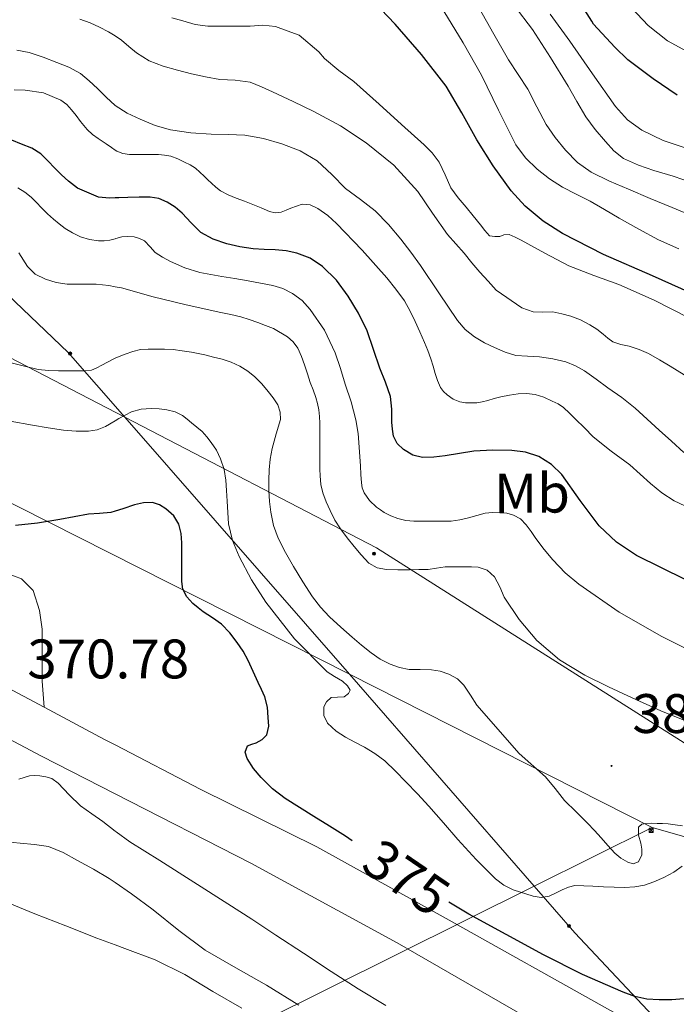
# Model space of a CAD drawing. Units: metres. Extents: x 545358 to 549833, y 4700427 to 4703428.
# Drawn here: x 546933 to 547051, y 4702510 to 4702687 of the extents above; entities that cross this region are included whole.
import ezdxf
from ezdxf.enums import TextEntityAlignment as Align

# ---------------------------------------------------------------- set-up
doc = ezdxf.new("R2010")
doc.units = ezdxf.units.M
doc.header["$MEASUREMENT"] = 0
for name, color, linetype, lineweight in [('Carátula', 7, 'Continuous', 5), ('Level 11', 142, 'Continuous', 13), ('Level 21', 19, 'Continuous', 0), ('Level 32', 19, 'Continuous', 0), ('Level 37', 92, 'Continuous', 0), ('Level 4', 36, 'Continuous', 30), ('Level 41', 19, 'Continuous', 0), ('Level 5', 36, 'Continuous', 0), ('Level 51', 144, 'Continuous', 13), ('Level 54', 13, 'Continuous', 0), ('Level 7', 1, 'Continuous', 0)]:
    doc.layers.add(name, color=color, linetype=linetype, lineweight=lineweight)
doc.styles.add('Arial', font='ARIAL.TTF', dxfattribs={"height": 0.2})

# ---------------------------------------------------------------- blocks, each defined once
blk = doc.blocks.new('5PATER')
at = {"layer": 'Carátula', "linetype": 'Continuous', "lineweight": 5}
h = blk.add_hatch(color=250, dxfattribs=at)
edge = h.paths.add_edge_path()
edge.add_ellipse((0, 0), major_axis=(-1.33, -1.34), ratio=0.999422, start_angle=0, end_angle=360)
blk = doc.blocks.new('5PELE')
at = {"layer": 'Carátula', "linetype": 'Continuous', "lineweight": 5}
h = blk.add_hatch(color=9, dxfattribs=at)
edge = h.paths.add_edge_path()
edge.add_arc((0, 0), 2.85, 359.999, 719.999)
at = {"layer": 'Carátula', "color": 252, "linetype": 'Continuous', "lineweight": 5}
blk.add_circle((0, 0, 0), 2.85, dxfattribs=at)
blk = doc.blocks.new('5TME')
at = {"layer": 'Carátula', "color": 250, "linetype": 'Continuous', "lineweight": 5}
for p, q in [((3.7, 3.8), (-3.7, -3.8)), ((-3.7, 3.7), (3.8, -3.8))]:
    blk.add_line(p, q, dxfattribs=at)
at = {"layer": 'Carátula', "color": 250, "linetype": 'Continuous', "lineweight": 5, "flags": 128}
blk.add_lwpolyline([(-3.7, -3.8), (3.8, -3.8), (3.8, 3.7), (-3.7, 3.7), (-3.7, -3.8)], dxfattribs=at)

msp = doc.modelspace()

# ---------------------------------------------------------------- linework, layer by layer
at = {"layer": 'Level 11', "color": 142, "linetype": 'Continuous', "lineweight": 13}
msp.add_polyline3d([(546923.83, 4702531.78, 361.7), (546925.51, 4702531.04, 361.7), (546931.01, 4702528.32, 361.7), (546935.81, 4702526.36, 361.7), (546941.43, 4702524.21, 361.7), (546947, 4702521.97, 361.7), (546950.28, 4702520.76, 361.7), (546952.04, 4702520.12, 361.7), (546957.52, 4702518.07, 361.7), (546962.84, 4702515.4, 361.7), (546967.89, 4702512.37, 361.7), (546973.12, 4702509.36, 361.7)], dxfattribs=at)
at = {"layer": 'Level 21', "color": 19, "linetype": 'Continuous', "lineweight": 13}
for points in [[(547050.28, 4702504.94, 374.6), (547047.51, 4702505.52, 374.52), (547043.66, 4702506.63, 374.5), (547039.51, 4702508.92, 374.52), (547009.9, 4702525.51, 374.16), (546986.63, 4702538.4, 373.62), (546965.69, 4702548.79, 372.64), (546950.28, 4702556.79, 371.93), (546948.38, 4702557.78, 371.84), (546937.52, 4702563.57, 371.62), (546927.19, 4702569.07, 371.42), (546923.82, 4702570.87, 371.35), (546898.95, 4702583.83, 370.93), (546873.47, 4702597.3, 370.63), (546856.57, 4702605.78, 370.36), (546823.82, 4702622.84, 370.23), (546790.2, 4702641.35, 370.15), (546772.27, 4702651.62, 370.28), (546756.21, 4702660.88, 370.59)], [(546752.02, 4702653.62, 370.59), (546782.64, 4702636.6, 369.91), (546823.12, 4702615, 370.42), (546871.21, 4702589.67, 370.53), (546937, 4702554.74, 370.8), (546950.28, 4702547.95, 371.44), (546974.7, 4702535.48, 372.61), (547001.05, 4702521.16, 373.32), (547040.17, 4702498.6, 374.32)]]:
    msp.add_polyline3d(points, dxfattribs=at)
at = {"layer": 'Level 21', "color": 19, "linetype": 'Continuous', "lineweight": 0}
msp.add_polyline3d([(546937.52, 4702563.57, 371.62), (546937.16, 4702568.31, 371.36), (546937.16, 4702574.1, 371.92), (546937.13, 4702577.68, 372.2), (546936.68, 4702581.04, 372.69), (546935.53, 4702584.63, 372.74), (546933.42, 4702586.69, 373.19), (546927.04, 4702589.12, 373.41)], dxfattribs=at)
at = {"layer": 'Level 32', "color": 6, "linetype": 'Continuous', "lineweight": 0, "ltscale": 0.5}
for points in [[(546232.75, 4703084.85, 405.49), (546311.52, 4703060.22, 407.63), (546405.57, 4703027.11, 410.6), (546510.07, 4703001.84, 415.65), (546591.93, 4702989.64, 418.89), (546719.95, 4702851.97, 422.67), (546840.99, 4702729.12, 427.89), (546884.36, 4702682.41, 403), (546941.84, 4702627.52, 386.07), (546952.04, 4702615.83, 379.9), (546992.46, 4702569.52, 381.21), (547025.76, 4702531.36, 380.51), (547033.1, 4702522.96, 377.25), (547082.74, 4702470.07, 372.81), (547134.98, 4702409.95, 367.54), (547175.04, 4702378.58, 367.17)], [(547047, 4702541.94, 384.53), (546992.46, 4702569.52, 381.21), (546916.65, 4702607.86, 376.95), (546806.36, 4702669.49, 391.64), (546665.06, 4702745.16, 407.26), (546567.66, 4702791.02, 408.71), (546468.11, 4702813.23, 404.03), (546402.22, 4702804.64, 384.29), (546347.79, 4702875.79, 404.84)], [(546347.79, 4702875.79, 404.84), (546474.55, 4702829.93, 406.52), (546588.43, 4702807.71, 407.94), (546671.86, 4702760.71, 411.44), (546802.21, 4702698.36, 404.94), (546900.68, 4702642.47, 381.75), (546952.04, 4702615.83, 379.9), (546997.37, 4702592.31, 391.65), (547067.34, 4702547.89, 384.42), (547208.21, 4702518.5, 387.13), (547372.22, 4702522.8, 397.45), (547497.92, 4702534.26, 402.02), (547584.57, 4702546.44, 407.02), (547767.21, 4702583.7, 389.09), (547888.53, 4702605.2, 391.74), (548056.25, 4702681.52, 386.79), (548110.56, 4702706.23, 387.68)], [(546391.31, 4702221.42, 372.89), (546546.62, 4702295.7, 372.13), (546675.91, 4702355.18, 370.74), (546877.88, 4702457.74, 364.66), (547025.76, 4702531.36, 380.51), (547047, 4702541.94, 384.53)], [(547047, 4702541.94, 384.53), (547177.27, 4702504.82, 386.52), (547236.72, 4702486.9, 386.55), (547325.38, 4702481.17, 385.24)]]:
    msp.add_polyline3d(points, dxfattribs=at)
at = {"layer": 'Level 4', "color": 36, "linetype": 'Continuous', "lineweight": 30}
for points in [[(547055.78, 4702637.42, 425.01), (547047.03, 4702641.34, 425.01), (547038.23, 4702645.18, 425.01), (547030.83, 4702648.92, 425.01), (547027.35, 4702651.18, 425.01), (547024.13, 4702653.89, 425.01), (547021.6, 4702656.66, 425.01), (547018.38, 4702661.15, 425.01), (547015.44, 4702665.84, 425.01), (547012.71, 4702670.69, 425.01), (547009.88, 4702675.47, 425.01), (547005.47, 4702681.2, 425.01), (547000.69, 4702686.67, 425.01), (546995.55, 4702692.14, 425.01)], [(547051.48, 4702673.86, 450.01), (547047.16, 4702676.8, 450.01), (547042.64, 4702680.24, 450.01), (547040.3, 4702682.54, 450.01), (547036.46, 4702686.64, 450.01), (547036.12, 4702687.18, 450.01), (547033.34, 4702691.71, 450.01)], [(546933.41, 4702665.07, 400.01), (546931.66, 4702665.74, 400.01)], [(547053.04, 4702586.55, 400.01), (547044.18, 4702590.94, 400.01), (547040.6, 4702593.34, 400.01), (547037.43, 4702596.27, 400.01), (547034.04, 4702600.85, 400.01), (547030.72, 4702605.52, 400.01), (547028.84, 4702607.35, 400.01), (547026.61, 4702608.77, 400.01), (547024.2, 4702609.54, 400.01), (547021.73, 4702609.82, 400.01), (547018.31, 4702609.93, 400.01), (547014.9, 4702609.74, 400.01), (547012.3, 4702609.32, 400.01), (547009.71, 4702608.86, 400.01), (547007.69, 4702608.64, 400.01), (547005.65, 4702608.59, 400.01), (547003.87, 4702609.02, 400.01), (547002.19, 4702610.05, 400.01), (547001.05, 4702611.11, 400.01), (547000.4, 4702612.4, 400.01), (547000.21, 4702613.68, 400.01), (547000.1, 4702614.96, 400.01), (547000.1, 4702617.3, 400.01), (546999.86, 4702619.6, 400.01), (546998.95, 4702622.16, 400.01), (546997.97, 4702624.69, 400.01), (546996.82, 4702628.03, 400.01), (546995.65, 4702631.38, 400.01), (546994.13, 4702634.6, 400.01), (546992.24, 4702637.68, 400.01), (546990.15, 4702640.51, 400.01), (546987.6, 4702643.01, 400.01), (546985.42, 4702644.49, 400.01), (546983, 4702645.42, 400.01), (546981.07, 4702645.81, 400.01), (546979.12, 4702646.03, 400.01), (546977.13, 4702646.09, 400.01), (546975.14, 4702646.16, 400.01), (546972.74, 4702646.53, 400.01), (546970.37, 4702647.1, 400.01), (546967.95, 4702647.91, 400.01), (546965.72, 4702649.15, 400.01), (546964, 4702650.84, 400.01), (546962.37, 4702652.59, 400.01), (546961.1, 4702653.67, 400.01), (546959.68, 4702654.62, 400.01), (546958.18, 4702655.28, 400.01), (546956.61, 4702655.52, 400.01), (546954.58, 4702655.5, 400.01), (546952.55, 4702655.46, 400.01), (546950.92, 4702655.4, 400.01), (546950.29, 4702655.38, 400.01), (546949.28, 4702655.34, 400.01), (546947.26, 4702655.52, 400.01), (546943.48, 4702657.12, 400.01), (546941.91, 4702658.37, 400.01), (546940.65, 4702659.54, 400.01), (546939.41, 4702660.74, 400.01), (546938.16, 4702662.03, 400.01), (546936.88, 4702663.31, 400.01), (546935.25, 4702664.35, 400.01), (546933.41, 4702665.07, 400.01)], [(546992.98, 4702539.54, 375.01), (546991.78, 4702540.35, 375.01), (546988.91, 4702542.13, 375.01), (546986.05, 4702543.9, 375.01), (546983.46, 4702545.52, 375.01), (546980.88, 4702547.15, 375.01), (546978.65, 4702548.91, 375.01), (546976.58, 4702550.93, 375.01), (546975.19, 4702552.56, 375.01), (546974.05, 4702554.32, 375.01), (546973.72, 4702555.5, 375.01), (546974.13, 4702556.61, 375.01), (546974.9, 4702556.94, 375.01), (546975.71, 4702557.18, 375.01), (546976.75, 4702557.76, 375.01), (546977.58, 4702558.62, 375.01), (546977.95, 4702560.18, 375.01), (546977.84, 4702561.73, 375.01), (546977.71, 4702563.62, 375.01), (546977.26, 4702565.47, 375.01), (546976.64, 4702566.78, 375.01), (546976.02, 4702568.05, 375.01), (546975.12, 4702570.03, 375.01), (546974.22, 4702572, 375.01), (546973.32, 4702573.66, 375.01), (546972.27, 4702575.25, 375.01), (546970.96, 4702577, 375.01), (546969.41, 4702578.53, 375.01), (546967.8, 4702579.67, 375.01), (546966.16, 4702580.77, 375.01), (546965.22, 4702581.5, 375.01), (546964.3, 4702582.29, 375.01), (546963.19, 4702583.46, 375.01), (546962.5, 4702584.86, 375.01), (546962.32, 4702586.22, 375.01), (546962.29, 4702587.57, 375.01), (546962.28, 4702589.11, 375.01), (546962.27, 4702590.66, 375.01), (546962.27, 4702591.94, 375.01), (546962.27, 4702593.22, 375.01), (546962.16, 4702594.9, 375.01), (546961.76, 4702596.58, 375.01), (546960.84, 4702598.1, 375.01), (546959.44, 4702599.33, 375.01), (546958.28, 4702600.08, 375.01), (546957.04, 4702600.45, 375.01), (546955.4, 4702600.4, 375.01), (546953.78, 4702600.08, 375.01), (546951.65, 4702599.33, 375.01), (546950.29, 4702598.92, 375.01), (546949.51, 4702598.69, 375.01), (546947.48, 4702598.52, 375.01), (546945.46, 4702598.35, 375.01), (546942.91, 4702597.89, 375.01), (546940.35, 4702597.41, 375.01), (546936.33, 4702596.76, 375.01), (546932.31, 4702596.35, 375.01)], [(547089.72, 4702498.71, 375.01), (547073.38, 4702504.82, 375.01), (547056.99, 4702510.94, 375.01), (547055.24, 4702511.18, 375.01), (547053.44, 4702511.07, 375.01), (547051.99, 4702510.98, 375.01), (547050.54, 4702510.88, 375.01), (547048.28, 4702510.85, 375.01), (547046.02, 4702511.01, 375.01), (547043.85, 4702511.47, 375.01), (547041.76, 4702512.22, 375.01), (547034.48, 4702515.41, 375.01), (547027.41, 4702518.94, 375.01), (547013.99, 4702526.31, 375.01), (547010.36, 4702528.48, 375.01)]]:
    msp.add_polyline3d(points, dxfattribs=at)
at = {"layer": 'Level 5', "color": 36, "linetype": 'Continuous', "lineweight": 0}
for points in [[(547054.28, 4702658.1, 440.01), (547050.81, 4702659.26, 440.01), (547047.29, 4702660.3, 440.01), (547044.52, 4702661.25, 440.01), (547041.84, 4702662.45, 440.01), (547040.08, 4702663.83, 440.01), (547038.59, 4702665.5, 440.01), (547036.72, 4702667.66, 440.01), (547035.05, 4702669.94, 440.01), (547033.46, 4702672.72, 440.01), (547031.88, 4702675.5, 440.01), (547028.71, 4702680.64, 440.01), (547025.42, 4702685.71, 440.01), (547022.16, 4702690.05, 440.01)], [(547041.05, 4702651.73, 430.01), (547038.43, 4702653.25, 430.01), (547035.82, 4702654.77, 430.01), (547033.34, 4702656.05, 430.01), (547030.84, 4702657.31, 430.01), (547028.5, 4702658.8, 430.01), (547026.31, 4702660.53, 430.01), (547024.19, 4702662.57, 430.01), (547022.46, 4702664.93, 430.01), (547019.32, 4702671.19, 430.01), (547016.26, 4702677.47, 430.01), (547012.97, 4702683.3, 430.01), (547009.45, 4702689.02, 430.01)], [(547061.73, 4702649.03, 435.01), (547050.62, 4702653.62, 435.01), (547046.66, 4702655.26, 435.01), (547042.71, 4702656.91, 435.01), (547039.33, 4702658.38, 435.01), (547035.99, 4702659.98, 435.01), (547033.53, 4702661.76, 435.01), (547031.4, 4702663.98, 435.01), (547029.52, 4702666.22, 435.01), (547027.88, 4702668.61, 435.01), (547026.24, 4702671.79, 435.01), (547024.58, 4702674.96, 435.01), (547022.84, 4702677.6, 435.01), (547021.1, 4702680.24, 435.01), (547018.47, 4702684.87, 435.01), (547015.86, 4702689.54, 435.01)], [(547052.96, 4702664.38, 445.01), (547048.97, 4702665.7, 445.01), (547045.13, 4702667.54, 445.01), (547042.53, 4702669.44, 445.01), (547040.4, 4702671.82, 445.01), (547036.28, 4702677.72, 445.01), (547032.19, 4702683.62, 445.01), (547028.64, 4702688.45, 445.01)], [(547054.48, 4702681.08, 455.01), (547049.74, 4702683.68, 455.01), (547046.29, 4702686.41, 455.01), (547043.26, 4702689.58, 455.01)], [(547052.76, 4702623.45, 415.01), (547050.26, 4702625.01, 415.01), (547048.32, 4702626.19, 415.01), (547046.36, 4702627.33, 415.01), (547044.63, 4702628.05, 415.01), (547042.84, 4702628.62, 415.01), (547041.34, 4702628.96, 415.01), (547039.89, 4702629.42, 415.01), (547039.02, 4702630.08, 415.01), (547038.2, 4702630.8, 415.01), (547037.01, 4702631.68, 415.01), (547035.78, 4702632.51, 415.01), (547034.12, 4702633.36, 415.01), (547032.36, 4702634.02, 415.01), (547030.73, 4702634.48, 415.01), (547029.08, 4702634.8, 415.01), (547027.3, 4702634.75, 415.01), (547025.57, 4702634.85, 415.01), (547023.52, 4702635.55, 415.01), (547018.93, 4702638.72, 415.01), (547017.46, 4702640.35, 415.01), (547015.99, 4702641.98, 415.01), (547014.55, 4702643.68, 415.01), (547013.14, 4702645.41, 415.01), (547011.66, 4702647.08, 415.01), (547010.16, 4702648.75, 415.01), (547007.45, 4702652.61, 415.01), (547004.77, 4702656.53, 415.01), (547000.46, 4702661.25, 415.01), (546995.52, 4702665.31, 415.01), (546990.88, 4702668.32, 415.01), (546986.04, 4702670.93, 415.01), (546982.32, 4702672.7, 415.01), (546978.6, 4702674.45, 415.01), (546976.63, 4702675.37, 415.01), (546974.63, 4702676.24, 415.01), (546971.9, 4702676.58, 415.01), (546969.11, 4702676.67, 415.01), (546966.58, 4702677.18, 415.01), (546964.05, 4702677.73, 415.01), (546961.49, 4702678.36, 415.01), (546958.95, 4702679.07, 415.01), (546956.44, 4702680.08, 415.01), (546954.1, 4702681.47, 415.01), (546952.76, 4702682.64, 415.01), (546951.44, 4702683.81, 415.01), (546950.29, 4702684.59, 415.01), (546949.09, 4702685.31, 415.01), (546947.48, 4702686.14, 415.01), (546945.81, 4702686.88, 415.01), (546943.94, 4702687.57, 415.01)], [(547009.7, 4702659.49, 420.01), (547008.64, 4702661.81, 420.01), (547007.36, 4702663.45, 420.01), (547005.91, 4702664.94, 420.01), (547001.88, 4702668.59, 420.01), (546997.84, 4702672.22, 420.01), (546995.56, 4702674.28, 420.01), (546993.27, 4702676.34, 420.01), (546990.56, 4702678.33, 420.01), (546987.99, 4702680.46, 420.01), (546986.94, 4702681.66, 420.01), (546983.41, 4702684.66, 420.01), (546981.28, 4702685.44, 420.01), (546979.14, 4702686.22, 420.01), (546976.9, 4702686.46, 420.01), (546974.6, 4702686.3, 420.01), (546972.6, 4702686.3, 420.01), (546970.61, 4702686.3, 420.01), (546968.8, 4702686.3, 420.01), (546967, 4702686.3, 420.01), (546964.72, 4702686.63, 420.01), (546962.47, 4702687.25, 420.01), (546960.48, 4702687.8, 420.01)], [(547039.01, 4702621.15, 410.01), (547036.92, 4702622.67, 410.01), (547034.8, 4702624.18, 410.01), (547033.21, 4702625.12, 410.01), (547031.48, 4702625.81, 410.01), (547029.1, 4702626.38, 410.01), (547026.69, 4702626.74, 410.01), (547024.57, 4702626.82, 410.01), (547022.45, 4702626.99, 410.01), (547020.51, 4702627.58, 410.01), (547018.63, 4702628.38, 410.01), (547016.78, 4702629.26, 410.01), (547015.01, 4702630.3, 410.01), (547013.33, 4702631.65, 410.01), (547011.92, 4702633.25, 410.01), (547008.6, 4702638.23, 410.01), (547005.3, 4702643.2, 410.01), (547003.56, 4702645.58, 410.01), (547001.76, 4702647.94, 410.01), (546999.54, 4702650.56, 410.01), (546997.12, 4702653.01, 410.01), (546994.47, 4702655.08, 410.01), (546991.76, 4702657.07, 410.01), (546989.28, 4702659.59, 410.01), (546986.69, 4702662.06, 410.01), (546983.63, 4702663.83, 410.01), (546980.31, 4702665.09, 410.01), (546977, 4702666.09, 410.01), (546973.64, 4702666.69, 410.01), (546970.62, 4702666.77, 410.01), (546967.6, 4702666.82, 410.01), (546963.92, 4702667.09, 410.01), (546960.26, 4702667.6, 410.01), (546957.48, 4702668.42, 410.01), (546954.79, 4702669.55, 410.01), (546952.42, 4702670.64, 410.01), (546950.29, 4702672.01, 410.01), (546950.26, 4702672.03, 410.01), (546948.66, 4702673.54, 410.01), (546947.11, 4702675.07, 410.01), (546945.61, 4702676.48, 410.01), (546944.02, 4702677.79, 410.01), (546941.96, 4702678.91, 410.01), (546939.76, 4702679.78, 410.01), (546937.33, 4702680.74, 410.01), (546934.82, 4702681.55, 410.01), (546932.57, 4702681.99, 410.01)], [(547000.86, 4702638.93, 405.01), (546999.2, 4702640.94, 405.01), (546994.78, 4702645.94, 405.01), (546990.15, 4702650.77, 405.01), (546988.58, 4702652.2, 405.01), (546986.77, 4702653.46, 405.01), (546985.38, 4702654.13, 405.01), (546983.99, 4702654.22, 405.01), (546981.94, 4702653.52, 405.01), (546981.06, 4702653.14, 405.01), (546980.18, 4702652.78, 405.01), (546979.13, 4702652.66, 405.01), (546978.08, 4702652.9, 405.01), (546976.58, 4702653.54, 405.01), (546975.08, 4702654.18, 405.01), (546973.58, 4702654.76, 405.01), (546972.08, 4702655.34, 405.01), (546970.66, 4702655.93, 405.01), (546969.28, 4702656.64, 405.01), (546968.42, 4702657.28, 405.01), (546967.64, 4702658, 405.01), (546966.99, 4702658.63, 405.01), (546966.34, 4702659.26, 405.01), (546965.56, 4702660, 405.01), (546964.74, 4702660.7, 405.01), (546963.81, 4702661.32, 405.01), (546962.8, 4702661.82, 405.01), (546961.58, 4702662.4, 405.01), (546960.31, 4702662.85, 405.01), (546959.19, 4702663.08, 405.01), (546958.07, 4702663.17, 405.01), (546956.79, 4702663.18, 405.01), (546955.51, 4702663.18, 405.01), (546954.18, 4702663.18, 405.01), (546952.85, 4702663.18, 405.01), (546951.67, 4702663.33, 405.01), (546950.58, 4702663.79, 405.01), (546950.29, 4702663.99, 405.01), (546949.61, 4702664.46, 405.01), (546948.64, 4702665.12, 405.01), (546947.95, 4702665.58, 405.01), (546947.25, 4702666.05, 405.01), (546946.21, 4702666.8, 405.01), (546945.27, 4702667.68, 405.01), (546944.65, 4702668.41, 405.01), (546944.05, 4702669.15, 405.01), (546943.24, 4702670.19, 405.01), (546942.44, 4702671.23, 405.01), (546941.56, 4702672.19, 405.01), (546940.5, 4702672.99, 405.01), (546937.37, 4702674.32, 405.01), (546934.1, 4702674.78, 405.01), (546932.11, 4702674.82, 405.01)], [(547053.6, 4702633.76, 420.01), (547047.38, 4702636.92, 420.01), (547041, 4702639.73, 420.01), (547036.49, 4702641.39, 420.01), (547032.02, 4702643.14, 420.01), (547027.69, 4702645.39, 420.01), (547023.4, 4702647.74, 420.01), (547022.33, 4702648.27, 420.01), (547021.24, 4702648.74, 420.01), (547020.26, 4702648.72, 420.01), (547019.54, 4702648.42, 420.01), (547018.66, 4702648.4, 420.01), (547017.73, 4702648.51, 420.01), (547016.85, 4702649.51, 420.01), (547016.08, 4702650.53, 420.01), (547014.78, 4702652.1, 420.01), (547013.48, 4702653.66, 420.01), (547012.09, 4702655.4, 420.01), (547010.76, 4702657.18, 420.01), (547009.7, 4702659.49, 420.01)], [(547023.31, 4702597.51, 395.01), (547022.03, 4702598.22, 395.01), (547020.82, 4702598.53, 395.01), (547019.59, 4702598.62, 395.01), (547018.24, 4702598.66, 395.01), (547016.9, 4702598.54, 395.01), (547015.42, 4702598.15, 395.01), (547013.94, 4702597.73, 395.01), (547012.36, 4702597.33, 395.01), (547010.77, 4702597.12, 395.01), (547008.99, 4702597.12, 395.01), (547007.2, 4702597.12, 395.01), (547005.64, 4702597.12, 395.01), (547004.08, 4702597.12, 395.01), (547002.63, 4702597.24, 395.01), (547001.2, 4702597.57, 395.01), (546999.94, 4702598.06, 395.01), (546998.75, 4702598.7, 395.01), (546998.05, 4702599.16, 395.01), (546997.38, 4702599.66, 395.01), (546996.11, 4702600.83, 395.01), (546995.11, 4702602.24, 395.01), (546994.78, 4702603.11, 395.01), (546994.64, 4702604.02, 395.01), (546994.55, 4702605.54, 395.01), (546994.47, 4702607.07, 395.01), (546994.06, 4702612.9, 395.01), (546993.65, 4702615.36, 395.01), (546992.8, 4702618.6, 395.01), (546991.73, 4702621.79, 395.01), (546990.84, 4702624.61, 395.01), (546989.91, 4702627.42, 395.01), (546988.01, 4702631.5, 395.01), (546985.43, 4702635.28, 395.01), (546983.95, 4702636.87, 395.01), (546982.2, 4702638.14, 395.01), (546980.49, 4702639.03, 395.01), (546978.69, 4702639.6, 395.01), (546976.46, 4702640.02, 395.01), (546974.23, 4702640.42, 395.01), (546971.86, 4702640.81, 395.01), (546969.49, 4702641.2, 395.01), (546967.51, 4702641.54, 395.01), (546965.54, 4702641.9, 395.01), (546962.84, 4702642.74, 395.01), (546960.24, 4702643.92, 395.01), (546958.84, 4702644.67, 395.01), (546957.52, 4702645.54, 395.01), (546956.57, 4702646.56, 395.01), (546955.59, 4702647.6, 395.01), (546954.67, 4702648.07, 395.01), (546953.68, 4702648.32, 395.01), (546952.58, 4702648.42, 395.01), (546951.49, 4702648.35, 395.01), (546950.41, 4702648.05, 395.01), (546950.29, 4702648.01, 395.01), (546949.33, 4702647.74, 395.01), (546948.32, 4702647.61, 395.01), (546947.3, 4702647.6, 395.01), (546945.64, 4702647.84, 395.01), (546944.02, 4702648.37, 395.01), (546942.61, 4702649.06, 395.01), (546941.3, 4702649.87, 395.01), (546940.2, 4702650.66, 395.01), (546939.16, 4702651.5, 395.01), (546938.08, 4702652.51, 395.01), (546937.03, 4702653.54, 395.01), (546936.1, 4702654.51, 395.01), (546935.16, 4702655.47, 395.01), (546934.01, 4702656.39, 395.01), (546932.76, 4702657.17, 395.01)], [(547051.78, 4702646.2, 430.01), (547048.15, 4702647.82, 430.01), (547044.57, 4702649.72, 430.01), (547041.05, 4702651.73, 430.01)], [(547019.55, 4702585.26, 390.01), (547018.63, 4702587.07, 390.01), (547017.28, 4702588.26, 390.01), (547015.65, 4702588.8, 390.01), (547014.47, 4702588.87, 390.01), (547013.28, 4702588.9, 390.01), (547011.5, 4702588.91, 390.01), (547009.71, 4702588.88, 390.01), (547008.18, 4702588.65, 390.01), (547006.64, 4702588.43, 390.01), (547004.96, 4702588.39, 390.01), (547003.28, 4702588.37, 390.01), (547001.22, 4702588.36, 390.01), (546999.15, 4702588.38, 390.01), (546997.47, 4702588.68, 390.01), (546995.97, 4702589.57, 390.01), (546994.58, 4702591.03, 390.01), (546993.33, 4702592.56, 390.01), (546992.07, 4702594.11, 390.01), (546990.87, 4702595.7, 390.01), (546989.87, 4702597.31, 390.01), (546989.01, 4702599.01, 390.01), (546988.28, 4702600.58, 390.01), (546987.7, 4702602.22, 390.01), (546987.35, 4702603.74, 390.01), (546987.19, 4702605.28, 390.01), (546987.14, 4702606.48, 390.01), (546987.12, 4702607.68, 390.01), (546987.12, 4702609.78, 390.01), (546987.12, 4702611.87, 390.01), (546987.12, 4702613.32, 390.01), (546987.12, 4702614.77, 390.01), (546987.08, 4702615.98, 390.01), (546986.95, 4702617.18, 390.01), (546986.74, 4702618.31, 390.01), (546986.42, 4702619.41, 390.01), (546985.92, 4702620.75, 390.01), (546985.43, 4702622.08, 390.01), (546984.9, 4702623.67, 390.01), (546984.39, 4702625.26, 390.01), (546983.82, 4702626.79, 390.01), (546983.16, 4702628.29, 390.01), (546982.37, 4702629.42, 390.01), (546981.33, 4702630.35, 390.01), (546978.8, 4702631.84, 390.01), (546977.38, 4702632.39, 390.01), (546975.96, 4702632.91, 390.01), (546974.45, 4702633.46, 390.01), (546972.93, 4702633.94, 390.01), (546971.13, 4702634.33, 390.01), (546969.32, 4702634.69, 390.01), (546963.09, 4702636.11, 390.01), (546956.87, 4702637.58, 390.01), (546954.16, 4702638.36, 390.01), (546951.44, 4702639.14, 390.01), (546950.29, 4702639.35, 390.01), (546949.16, 4702639.55, 390.01), (546946.85, 4702639.79, 390.01), (546944.24, 4702639.82, 390.01), (546941.64, 4702639.81, 390.01), (546939.66, 4702640.1, 390.01), (546937.73, 4702640.7, 390.01), (546935.88, 4702641.61, 390.01), (546934.47, 4702642.99, 390.01), (546932.95, 4702645.48, 390.01)], [(547053.9, 4702599.39, 405.01), (547050.98, 4702600.8, 405.01), (547048.76, 4702602.2, 405.01), (547046.72, 4702603.87, 405.01), (547044.83, 4702605.56, 405.01), (547042.95, 4702607.25, 405.01), (547039.62, 4702609.71, 405.01), (547036.4, 4702612.3, 405.01), (547034.79, 4702613.9, 405.01), (547033.19, 4702615.5, 405.01), (547032.12, 4702616.56, 405.01), (547031.04, 4702617.62, 405.01), (547030.08, 4702618.26, 405.01), (547029, 4702618.75, 405.01), (547027.48, 4702619.44, 405.01), (547025.91, 4702619.95, 405.01), (547024.38, 4702620.12, 405.01), (547022.85, 4702620.03, 405.01), (547021.28, 4702619.84, 405.01), (547019.72, 4702619.54, 405.01), (547018.55, 4702619.21, 405.01), (547017.4, 4702618.88, 405.01), (547016.41, 4702618.64, 405.01), (547015.41, 4702618.46, 405.01), (547014.41, 4702618.42, 405.01), (547013.41, 4702618.46, 405.01), (547012.34, 4702618.59, 405.01), (547011.16, 4702619.12, 405.01), (547010.1, 4702619.9, 405.01), (547009.41, 4702620.5, 405.01), (547008.88, 4702621.22, 405.01), (547008.35, 4702622.45, 405.01), (547007.92, 4702623.71, 405.01), (547007.54, 4702625.04, 405.01), (547007.14, 4702626.37, 405.01), (547006.59, 4702627.85, 405.01), (547006, 4702629.31, 405.01), (547005.18, 4702631.22, 405.01), (547004.32, 4702633.1, 405.01), (547003.41, 4702634.98, 405.01), (547002.37, 4702636.8, 405.01), (547000.86, 4702638.93, 405.01)], [(546987.26, 4702581.59, 385.01), (546985.81, 4702583.49, 385.01), (546984.07, 4702586.19, 385.01), (546982.42, 4702588.94, 385.01), (546980.97, 4702591.46, 385.01), (546979.63, 4702594.05, 385.01), (546978.81, 4702596.35, 385.01), (546978.34, 4702598.74, 385.01), (546978.11, 4702600.68, 385.01), (546977.99, 4702602.62, 385.01), (546977.96, 4702604.5, 385.01), (546978.02, 4702606.38, 385.01), (546978.23, 4702608.3, 385.01), (546978.55, 4702610.21, 385.01), (546979.31, 4702612.84, 385.01), (546980.05, 4702615.44, 385.01), (546980.03, 4702616.76, 385.01), (546979.56, 4702618.06, 385.01), (546978.75, 4702619.33, 385.01), (546977.84, 4702620.48, 385.01), (546976.69, 4702621.83, 385.01), (546975.46, 4702623.1, 385.01), (546974.17, 4702624.16, 385.01), (546972.74, 4702625.02, 385.01), (546971.17, 4702625.74, 385.01), (546969.54, 4702626.29, 385.01), (546967.98, 4702626.69, 385.01), (546966.42, 4702627.06, 385.01), (546965.23, 4702627.3, 385.01), (546964.04, 4702627.54, 385.01), (546962.38, 4702627.83, 385.01), (546960.72, 4702628.03, 385.01), (546959.17, 4702628.1, 385.01), (546957.62, 4702628.1, 385.01), (546956.23, 4702628.1, 385.01), (546954.84, 4702628.02, 385.01), (546953.45, 4702627.7, 385.01), (546952.1, 4702627.2, 385.01), (546950.99, 4702626.77, 385.01), (546950.29, 4702626.46, 385.01), (546949.91, 4702626.29, 385.01), (546948.88, 4702625.76, 385.01), (546947.86, 4702625.23, 385.01), (546946.96, 4702624.74, 385.01), (546946, 4702624.32, 385.01), (546944.64, 4702624.17, 385.01), (546943.27, 4702624.22, 385.01), (546941.68, 4702624.22, 385.01), (546940.08, 4702624.22, 385.01), (546938.26, 4702624.25, 385.01), (546936.45, 4702624.45, 385.01), (546933.98, 4702625.02, 385.01), (546931.54, 4702625.63, 385.01)], [(547052.71, 4702609.49, 410.01), (547050.49, 4702611.5, 410.01), (547048.28, 4702613.52, 410.01), (547046.12, 4702615.51, 410.01), (547043.94, 4702617.49, 410.01), (547041.52, 4702619.37, 410.01), (547039.01, 4702621.15, 410.01)], [(547052.39, 4702534.93, 380.01), (547050.88, 4702533.87, 380.01), (547049.13, 4702532.9, 380.01), (547047.28, 4702532.11, 380.01), (547045.6, 4702531.53, 380.01), (547043.87, 4702531.2, 380.01), (547042.01, 4702531.12, 380.01), (547040.14, 4702531.15, 380.01), (547038.22, 4702531.24, 380.01), (547036.29, 4702531.33, 380.01), (547034.69, 4702531.4, 380.01), (547033.09, 4702531.46, 380.01), (547031.92, 4702531.19, 380.01), (547030.78, 4702530.69, 380.01), (547029.6, 4702530.09, 380.01), (547028.42, 4702529.52, 380.01), (547027, 4702529.33, 380.01), (547025.57, 4702529.57, 380.01), (547021.96, 4702530.71, 380.01), (547020.28, 4702531.55, 380.01), (547018.77, 4702532.69, 380.01), (547015.3, 4702536.17, 380.01), (547012.03, 4702539.76, 380.01), (547009.43, 4702542.77, 380.01), (547006.8, 4702545.74, 380.01), (547004.72, 4702547.95, 380.01), (547002.62, 4702550.14, 380.01), (547000.78, 4702552.05, 380.01), (546998.86, 4702553.9, 380.01), (546997.08, 4702555.23, 380.01), (546995.17, 4702556.37, 380.01), (546993.46, 4702557.28, 380.01), (546991.74, 4702558.18, 380.01), (546990.07, 4702559.29, 380.01), (546988.54, 4702560.69, 380.01), (546987.84, 4702562.11, 380.01), (546987.89, 4702563.63, 380.01), (546988.37, 4702564.56, 380.01), (546989.18, 4702565.33, 380.01), (546990.33, 4702565.38, 380.01), (546991.5, 4702565.46, 380.01), (546992.28, 4702566.04, 380.01), (546992.62, 4702566.64, 380.01), (546992.13, 4702567.47, 380.01), (546991.23, 4702568.29, 380.01), (546989.8, 4702569.13, 380.01), (546988.45, 4702569.94, 380.01), (546982.61, 4702575.9, 380.01), (546977.44, 4702582.51, 380.01), (546974.85, 4702586.52, 380.01), (546972.63, 4702590.75, 380.01), (546971.39, 4702593.65, 380.01), (546970.71, 4702596.66, 380.01), (546970.56, 4702598.69, 380.01), (546970.43, 4702600.72, 380.01), (546970.32, 4702602.61, 380.01), (546970.21, 4702604.5, 380.01), (546969.9, 4702606.45, 380.01), (546969.28, 4702608.35, 380.01), (546968.52, 4702609.89, 380.01), (546967.57, 4702611.31, 380.01), (546966.81, 4702612.33, 380.01), (546965.95, 4702613.25, 380.01), (546965.01, 4702614.05, 380.01), (546964.05, 4702614.83, 380.01), (546963.24, 4702615.5, 380.01), (546962.4, 4702616.14, 380.01), (546961.08, 4702616.82, 380.01), (546959.62, 4702617.18, 380.01), (546958.2, 4702617.37, 380.01), (546956.77, 4702617.39, 380.01), (546954.97, 4702617.28, 380.01), (546953.2, 4702616.8, 380.01), (546952.06, 4702616.21, 380.01), (546950.96, 4702615.58, 380.01), (546950.29, 4702615.18, 380.01)], [(546950.29, 4702615.18, 380.01), (546948.56, 4702614.16, 380.01), (546947.07, 4702613.58, 380.01), (546945.51, 4702613.33, 380.01), (546943.25, 4702613.3, 380.01), (546941.01, 4702613.5, 380.01), (546938.2, 4702613.95, 380.01), (546935.39, 4702614.42, 380.01), (546931.36, 4702615.12, 380.01)], [(547053.65, 4702573.88, 395.01), (547048.72, 4702576.34, 395.01), (547041.06, 4702580.73, 395.01), (547033.79, 4702585.76, 395.01), (547031.35, 4702587.83, 395.01), (547029.12, 4702590.13, 395.01), (547027.53, 4702592.02, 395.01), (547026.02, 4702593.97, 395.01), (547025.18, 4702595.22, 395.01), (547024.32, 4702596.48, 395.01), (547023.31, 4702597.51, 395.01)], [(547053.78, 4702560.86, 390.01), (547048.54, 4702562.91, 390.01), (547043.41, 4702565.26, 390.01), (547039.12, 4702567.25, 390.01), (547034.88, 4702569.34, 390.01), (547030.34, 4702572.13, 390.01), (547026.21, 4702575.6, 390.01), (547023.04, 4702579.37, 390.01), (547020.34, 4702583.44, 390.01), (547019.55, 4702585.26, 390.01)], [(547052.48, 4702542.24, 385.01), (547051.17, 4702542.41, 385.01), (547049.86, 4702542.56, 385.01), (547048.87, 4702542.61, 385.01), (547047.89, 4702542.66, 385.01), (547046.86, 4702542.68, 385.01), (547045.84, 4702542.66, 385.01), (547045.13, 4702542.49, 385.01), (547044.56, 4702541.98, 385.01), (547044.56, 4702540.53, 385.01), (547044.98, 4702539.07, 385.01), (547045.12, 4702538.03, 385.01), (547045.12, 4702536.98, 385.01), (547044.53, 4702535.7, 385.01), (547043.56, 4702535.38, 385.01), (547042.59, 4702535.66, 385.01), (547041.36, 4702536.36, 385.01), (547040.26, 4702537.26, 385.01), (547039.03, 4702538.67, 385.01), (547037.81, 4702540.06, 385.01), (547036.6, 4702541.37, 385.01), (547035.38, 4702542.67, 385.01), (547033.3, 4702544.74, 385.01), (547031.22, 4702546.8, 385.01), (547029.52, 4702548.95, 385.01), (547027.76, 4702551.02, 385.01), (547023.06, 4702555.22, 385.01), (547015.41, 4702563.94, 385.01), (547014.26, 4702565.76, 385.01), (547013.1, 4702567.58, 385.01), (547011.92, 4702568.73, 385.01), (547010.38, 4702569.52, 385.01), (547008.83, 4702570.06, 385.01), (547007.23, 4702570.35, 385.01), (547005.24, 4702570.36, 385.01), (547003.25, 4702570.38, 385.01), (547001.52, 4702570.73, 385.01), (546999.84, 4702571.33, 385.01), (546998.03, 4702572.25, 385.01), (546996.37, 4702573.38, 385.01), (546994.65, 4702574.78, 385.01), (546992.96, 4702576.22, 385.01), (546990.91, 4702578.02, 385.01), (546988.9, 4702579.86, 385.01), (546987.26, 4702581.59, 385.01)], [(546999.04, 4702509.87, 370.01), (546994.07, 4702512.86, 370.01), (546989.17, 4702515.95, 370.01), (546984.2, 4702519.25, 370.01), (546979.23, 4702522.54, 370.01), (546974.9, 4702525.37, 370.01), (546970.56, 4702528.18, 370.01), (546964.46, 4702532.07, 370.01), (546958.35, 4702535.95, 370.01), (546955.62, 4702537.65, 370.01), (546952.9, 4702539.36, 370.01), (546950.46, 4702541.14, 370.01), (546950.28, 4702541.28, 370.01), (546948.08, 4702542.99, 370.01), (546946.07, 4702544.39, 370.01), (546944.06, 4702545.79, 370.01), (546942.01, 4702547.78, 370.01), (546940.05, 4702549.89, 370.01), (546938.9, 4702550.75, 370.01), (546937.83, 4702551.07, 370.01), (546936.74, 4702551.2, 370.01), (546935.8, 4702551.27, 370.01), (546934.86, 4702551.23, 370.01), (546933.89, 4702550.92, 370.01), (546932.91, 4702550.61, 370.01)], [(546983.37, 4702509.93, 365.01), (546977.57, 4702513.52, 365.01), (546972, 4702516.63, 365.01), (546966.48, 4702519.82, 365.01), (546961.78, 4702523.38, 365.01), (546957.16, 4702527.06, 365.01), (546953.22, 4702529.95, 365.01), (546950.28, 4702531.98, 365.01), (546949.2, 4702532.72, 365.01), (546946.37, 4702534.39, 365.01), (546943.48, 4702535.95, 365.01), (546940.94, 4702537.43, 365.01), (546938.26, 4702538.5, 365.01), (546935.74, 4702538.86, 365.01), (546933.2, 4702539.11, 365.01), (546930.66, 4702539.32, 365.01)]]:
    msp.add_polyline3d(points, dxfattribs=at)
at = {"layer": 'Level 51', "color": 144, "linetype": 'Continuous', "lineweight": 13}
msp.add_polyline3d([(546931.01, 4702528.32, 361.7), (546935.81, 4702526.36, 361.7), (546941.43, 4702524.21, 361.7), (546947, 4702521.97, 361.7), (546950.28, 4702520.76, 361.7), (546952.04, 4702520.12, 361.7), (546957.52, 4702518.07, 361.7), (546962.84, 4702515.4, 361.7), (546967.89, 4702512.37, 361.7), (546973.12, 4702509.36, 361.7)], dxfattribs=at)
at = {"layer": 'Level 54', "color": 13, "linetype": 'Continuous', "lineweight": 0}
for points in [[(546756.21, 4702660.88, 370.59), (546772.27, 4702651.62, 370.28), (546790.2, 4702641.35, 370.15), (546823.82, 4702622.84, 370.23), (546856.57, 4702605.78, 370.36), (546873.47, 4702597.3, 370.63), (546898.95, 4702583.83, 370.93), (546923.82, 4702570.87, 371.35), (546927.19, 4702569.07, 371.42), (546937.52, 4702563.57, 371.62), (546948.38, 4702557.78, 371.84), (546950.28, 4702556.79, 371.93), (546965.69, 4702548.79, 372.64), (546986.63, 4702538.4, 373.62), (547009.9, 4702525.51, 374.16), (547039.51, 4702508.92, 374.52)], [(547040.17, 4702498.6, 374.32), (547001.05, 4702521.16, 373.32), (546974.7, 4702535.48, 372.61), (546950.28, 4702547.95, 371.44), (546937, 4702554.74, 370.8), (546871.21, 4702589.67, 370.53), (546823.12, 4702615, 370.42), (546782.64, 4702636.6, 369.91), (546752.02, 4702653.62, 370.59)]]:
    msp.add_polyline3d(points, dxfattribs=at)

# ---------------------------------------------------------------- block references
at = {"layer": 'Level 32', "color": 252, "linetype": 'Continuous', "lineweight": 0, "xscale": 0.09999983015004542, "yscale": 0.09999983015004542}
for p in [(546942.17, 4702627.31, 386), (546996.91, 4702591.25, 391.03), (547032.03, 4702524.17, 377.48)]:
    msp.add_blockref('5PELE', p, dxfattribs=at)
at = {"layer": 'Level 32', "color": 19, "linetype": 'Continuous', "lineweight": 0, "xscale": 0.09999983015004542, "yscale": 0.09999983015004542}
msp.add_blockref('5TME', (547046.8, 4702541.42, 384.25), dxfattribs=at)
at = {"layer": 'Level 7', "color": 19, "linetype": 'Continuous', "lineweight": 0, "xscale": 0.09999983015004542, "yscale": 0.09999983015004542}
msp.add_blockref('5PATER', (547039.68, 4702553.01, 386.34), dxfattribs=at)

# ---------------------------------------------------------------- texts
at = {"layer": 'Level 37', "color": 92, "linetype": 'Continuous', "lineweight": 0, "style": 'Arial'}
msp.add_text('Mb', height=7, dxfattribs=at).set_placement((547025.36, 4702602.16, 397.01), align=Align.MIDDLE_CENTER)
at = {"layer": 'Level 41', "color": 19, "linetype": 'Continuous', "lineweight": 0, "style": 'Arial'}
for s, p in [('370.78', (546934.46, 4702566.6, 370.79)), ('386.33', (547043.44, 4702556.76, 386.34))]:
    msp.add_text(s, height=7, dxfattribs=at).set_placement(p, align=Align.BOTTOM_LEFT)
at = {"layer": 'Level 41', "color": 39, "linetype": 'Continuous', "lineweight": 0, "style": 'Arial'}
msp.add_text('375', height=7, rotation=-34.3369, dxfattribs=at).set_placement((547002.75, 4702532.89, 375.01), align=Align.MIDDLE_CENTER)

doc.saveas('drawing.dxf')
